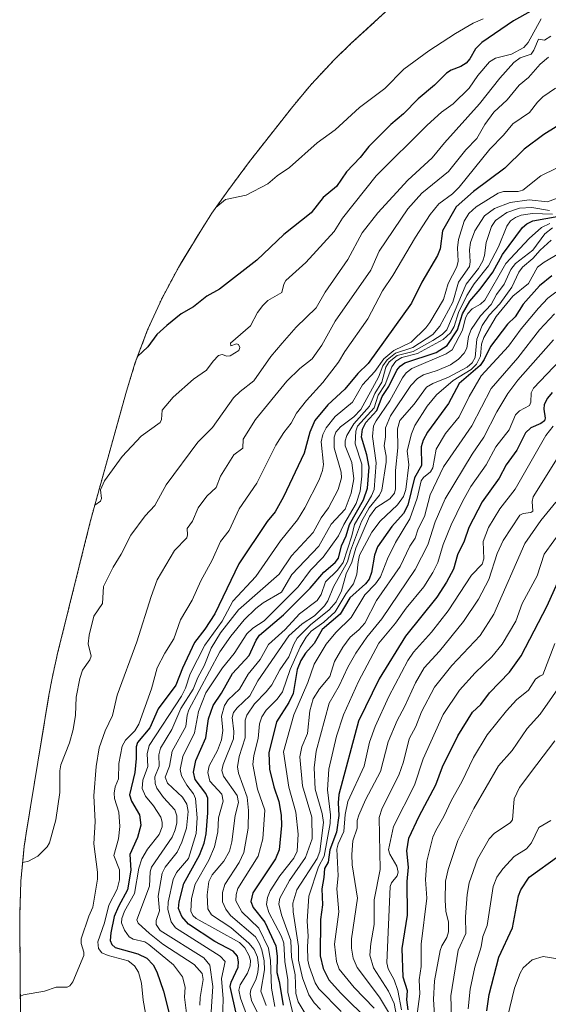
# Model space of a CAD drawing. Units: metres. Extents: x 555148 to 556300, y 4728660 to 4730975.
# Drawn here: x 555148 to 555346, y 4730218 to 4730587 of the extents above; entities that cross this region are included whole.
import ezdxf

# ---------------------------------------------------------------- set-up
doc = ezdxf.new("R2010")
doc.units = ezdxf.units.M
doc.header["$MEASUREMENT"] = 0
doc.linetypes.add('TRAZOS', pattern=[0.75, 0.5, -0.25])
for name, color, linetype, lineweight in [('Arbolado forestal', 92, 'TRAZOS', 0), ('Arbolado forestal CxS', 92, 'Continuous', 0), ('Curva de nivel maestra', 36, 'Continuous', 30), ('Curva de nivel normal', 36, 'Continuous', 0)]:
    doc.layers.add(name, color=color, linetype=linetype, lineweight=lineweight)

# ---------------------------------------------------------------- blocks, each defined once
blk = doc.blocks.new('*U164')
at = {"layer": 'Curva de nivel normal', "color": 36, "linetype": 'Continuous', "lineweight": 0}
blk.add_polyline3d([(555346.77, 4730580.56, 965), (555344.39, 4730579.16, 965), (555342.2, 4730579.49, 965), (555340.46, 4730575.36, 965), (555339.4, 4730573.87, 965), (555335.37, 4730572.49, 965), (555333, 4730570.69, 965), (555327.65, 4730564.87, 965), (555320.04, 4730555.24, 965), (555306.93, 4730540.65, 965), (555302.34, 4730535.03, 965), (555293.16, 4730526.67, 965), (555281.99, 4730514.42, 965), (555276.07, 4730506.92, 965), (555270.73, 4730496.89, 965), (555262.2, 4730484.58, 965), (555258.93, 4730478.7, 965), (555251.36, 4730471.51, 965), (555246.11, 4730465.54, 965), (555241.84, 4730460.47, 965), (555235.48, 4730451.33, 965), (555230.36, 4730447.39, 965), (555227.91, 4730444.99, 965), (555219.97, 4730433.8, 965), (555214.57, 4730428.36, 965), (555202.68, 4730412.32, 965), (555198.41, 4730404.58, 965), (555194.84, 4730400.69, 965), (555189.37, 4730393.44, 965), (555185.81, 4730386.41, 965), (555182.77, 4730381.54, 965), (555179.16, 4730374.21, 965), (555178.75, 4730367.88, 965), (555175.61, 4730363.1, 965), (555173.79, 4730356.02, 965), (555173.49, 4730352.7, 965), (555174.51, 4730348.05, 965), (555174.04, 4730346.77, 965), (555171.36, 4730342.84, 965), (555170.27, 4730339.78, 965), (555168.99, 4730332.76, 965), (555168.75, 4730325.99, 965), (555167.87, 4730320.66, 965), (555166.41, 4730315.56, 965), (555163.19, 4730307.32, 965), (555162.84, 4730305.06, 965), (555162.82, 4730296.99, 965), (555161.36, 4730286.76, 965), (555158.91, 4730278.06, 965), (555158.12, 4730276.59, 965), (555154.55, 4730273.1, 965), (555151.14, 4730271.23, 965), (555148.9, 4730270.73, 965)], dxfattribs=at)
blk = doc.blocks.new('*U166')
at = {"layer": 'Curva de nivel normal', "color": 36, "linetype": 'Continuous', "lineweight": 0}
blk.add_polyline3d([(555345.96, 4730572.76, 960), (555342.83, 4730570.06, 960), (555338.44, 4730565.12, 960), (555334.95, 4730562.26, 960), (555330.49, 4730556.77, 960), (555325.5, 4730552.06, 960), (555322.03, 4730547.48, 960), (555319.03, 4730542.26, 960), (555314.96, 4730538.01, 960), (555308.45, 4730529.87, 960), (555298.42, 4730521.7, 960), (555293.23, 4730515.88, 960), (555282.44, 4730499.95, 960), (555279.42, 4730492.86, 960), (555265.98, 4730473.74, 960), (555260.97, 4730464.74, 960), (555257.35, 4730459.63, 960), (555252.8, 4730456.03, 960), (555247.85, 4730451.25, 960), (555236.11, 4730436.8, 960), (555231.52, 4730429.52, 960), (555231.42, 4730426.05, 960), (555228.06, 4730423.6, 960), (555222.99, 4730415.62, 960), (555221.41, 4730411.33, 960), (555217.92, 4730408.13, 960), (555214.71, 4730403.75, 960), (555212.51, 4730398.73, 960), (555210.57, 4730396.01, 960), (555210.69, 4730393.6, 960), (555210.37, 4730392.45, 960), (555205.8, 4730387.75, 960), (555199.29, 4730376.69, 960), (555197, 4730370.47, 960), (555191.7, 4730353.42, 960), (555184.28, 4730333.45, 960), (555182.56, 4730325.8, 960), (555179.75, 4730320.04, 960), (555177.6, 4730313.69, 960), (555176.42, 4730306.73, 960), (555175.59, 4730295.7, 960), (555176.09, 4730286.11, 960), (555175.58, 4730277.69, 960), (555176.93, 4730267.04, 960), (555176.93, 4730264.44, 960), (555175.16, 4730253.94, 960), (555173.66, 4730250.59, 960), (555170.86, 4730242.12, 960), (555170.81, 4730240.4, 960), (555171.88, 4730237.08, 960), (555171.85, 4730235.81, 960), (555167.69, 4730226.03, 960), (555166.61, 4730224.44, 960), (555165.63, 4730224.01, 960), (555161.44, 4730223.93, 960), (555157.06, 4730222.48, 960), (555149.23, 4730221.15, 960), (555148.03, 4730220.54, 960)], dxfattribs=at)
blk = doc.blocks.new('*U169')
at = {"layer": 'Curva de nivel normal', "color": 36, "linetype": 'Continuous', "lineweight": 0}
blk.add_polyline3d([(555221.31, 4730516.33, 980), (555224.89, 4730519.42, 980), (555232.67, 4730520.99, 980), (555240.77, 4730525.29, 980), (555244.31, 4730528.27, 980), (555248.82, 4730531.32, 980), (555259.22, 4730540.67, 980), (555265.97, 4730545.45, 980), (555275.13, 4730553.85, 980), (555284.56, 4730560.97, 980), (555291.75, 4730568.26, 980), (555301.13, 4730575.16, 980), (555311.14, 4730581.62, 980), (555317.7, 4730585.45, 980), (555321.44, 4730587.14, 980)], dxfattribs=at)
blk = doc.blocks.new('*U172')
at = {"layer": 'Curva de nivel normal', "color": 36, "linetype": 'Continuous', "lineweight": 0}
blk.add_polyline3d([(555343.19, 4730587.12, 970), (555338.33, 4730578.25, 970), (555336.74, 4730576.39, 970), (555332.02, 4730573.91, 970), (555326.11, 4730572.32, 970), (555323.85, 4730570.94, 970), (555319.44, 4730565.85, 970), (555316.26, 4730561.09, 970), (555310.21, 4730555.21, 970), (555305.88, 4730552.07, 970), (555300.42, 4730547.23, 970), (555281.37, 4730528.27, 970), (555268.8, 4730512.35, 970), (555265.58, 4730507.41, 970), (555255.02, 4730495.74, 970), (555247.56, 4730488.95, 970), (555246.77, 4730487.57, 970), (555245.96, 4730484.54, 970), (555240.81, 4730481.5, 970), (555238.84, 4730479.67, 970), (555236.85, 4730476.93, 970), (555234.32, 4730472.02, 970), (555226.74, 4730465.43, 970), (555226.92, 4730464.54, 970), (555229.01, 4730465.27, 970), (555229.81, 4730465.01, 970), (555230.28, 4730463.88, 970), (555229.84, 4730462.75, 970), (555226.63, 4730460.68, 970), (555225.46, 4730460.63, 970), (555223.62, 4730461.23, 970), (555222.32, 4730460.82, 970), (555220.26, 4730458.78, 970), (555217.8, 4730455.33, 970), (555212.89, 4730452.04, 970), (555205.25, 4730445.27, 970), (555201.18, 4730440.33, 970), (555200.88, 4730436.81, 970), (555200.37, 4730435.69, 970), (555193.27, 4730430.6, 970), (555186.19, 4730423.04, 970), (555179.62, 4730413.81, 970), (555178.11, 4730410.51, 970), (555178.41, 4730407.25, 970), (555178.04, 4730406.2, 970), (555175.91, 4730404.73, 970)], dxfattribs=at)
blk = doc.blocks.new('*U173')
at = {"layer": 'Curva de nivel normal', "color": 36, "linetype": 'Continuous', "lineweight": 0}
blk.add_polyline3d([(555348.53, 4730561.07, 955), (555343.78, 4730557.81, 955), (555341.79, 4730555.92, 955), (555338.76, 4730552.02, 955), (555332.58, 4730547.8, 955), (555329.12, 4730543.45, 955), (555323.91, 4730538.24, 955), (555312.48, 4730523.99, 955), (555309.92, 4730521.51, 955), (555304.84, 4730517.68, 955), (555301.57, 4730513.73, 955), (555296.06, 4730505.29, 955), (555287.6, 4730490.8, 955), (555283.7, 4730485.08, 955), (555278.19, 4730474.67, 955), (555269.58, 4730462.38, 955), (555267.24, 4730458.33, 955), (555261.34, 4730450.68, 955), (555255.23, 4730444.04, 955), (555251.52, 4730439.22, 955), (555249.53, 4730435.48, 955), (555246.73, 4730432, 955), (555243.74, 4730427.18, 955), (555236.59, 4730413.01, 955), (555230.07, 4730403.32, 955), (555226.23, 4730395.23, 955), (555223.06, 4730391.08, 955), (555219.95, 4730384.15, 955), (555215.61, 4730376.4, 955), (555212.36, 4730369.15, 955), (555208.05, 4730361.77, 955), (555205.5, 4730354.61, 955), (555202.16, 4730349.25, 955), (555199.35, 4730343.68, 955), (555197.17, 4730335.8, 955), (555192.45, 4730322.63, 955), (555190.87, 4730320.08, 955), (555187.46, 4730316.6, 955), (555186.17, 4730314.32, 955), (555184.95, 4730307.9, 955), (555184.8, 4730302.16, 955), (555183.59, 4730299.12, 955), (555183.17, 4730296.78, 955), (555183.36, 4730294.68, 955), (555184.91, 4730289.59, 955), (555185.35, 4730284.24, 955), (555184.8, 4730279.54, 955), (555183.06, 4730273.39, 955), (555185.13, 4730268.03, 955), (555185.21, 4730264.26, 955), (555184.36, 4730260.76, 955), (555181.21, 4730254.77, 955), (555179.54, 4730248.13, 955), (555177.09, 4730240.93, 955), (555177.33, 4730238.52, 955), (555178.55, 4730236.87, 955), (555180.93, 4730235.8, 955), (555188.45, 4730233.88, 955), (555190.85, 4730231.98, 955), (555192.32, 4730229.56, 955), (555193.46, 4730225.49, 955), (555194.07, 4730219.07, 955), (555196.91, 4730203.04, 955)], dxfattribs=at)
blk = doc.blocks.new('*U174')
at = {"layer": 'Curva de nivel normal', "color": 36, "linetype": 'Continuous', "lineweight": 0}
blk.add_polyline3d([(555348.97, 4730531.17, 945), (555343.11, 4730528.25, 945), (555336.36, 4730522.92, 945), (555334.59, 4730522.32, 945), (555329.1, 4730522.33, 945), (555327.06, 4730521.79, 945), (555318.8, 4730516.59, 945), (555316.1, 4730514.11, 945), (555314.31, 4730511.22, 945), (555312.2, 4730504.37, 945), (555311.79, 4730501.28, 945), (555312.04, 4730496.23, 945), (555311.61, 4730494.12, 945), (555308.33, 4730487.85, 945), (555306.61, 4730481.92, 945), (555301.45, 4730473.21, 945), (555300.02, 4730471.28, 945), (555294.43, 4730465.9, 945), (555287.99, 4730462.74, 945), (555284.26, 4730459.55, 945), (555280.81, 4730454.81, 945), (555276.22, 4730449.8, 945), (555272.52, 4730443.33, 945), (555266.01, 4730437.95, 945), (555262.61, 4730433.78, 945), (555261.33, 4730431.25, 945), (555260.71, 4730428.48, 945), (555261.56, 4730420.03, 945), (555261.3, 4730417.75, 945), (555260, 4730414.25, 945), (555254.6, 4730403.68, 945), (555251.86, 4730399.23, 945), (555245.57, 4730391.37, 945), (555236.27, 4730377.96, 945), (555227.7, 4730368.71, 945), (555223.66, 4730361.18, 945), (555217.1, 4730352.22, 945), (555211.64, 4730341.46, 945), (555209.86, 4730336.12, 945), (555208.43, 4730333.13, 945), (555196.34, 4730314.66, 945), (555195.53, 4730311.48, 945), (555195.83, 4730306.74, 945), (555193.87, 4730301.55, 945), (555193.71, 4730298.53, 945), (555194.9, 4730295.58, 945), (555197.87, 4730291.97, 945), (555200.61, 4730287.7, 945), (555201.2, 4730285.87, 945), (555201.18, 4730284.14, 945), (555200.09, 4730281.25, 945), (555195.64, 4730275.74, 945), (555193.5, 4730272.14, 945), (555192.47, 4730268.57, 945), (555190.75, 4730259.07, 945), (555187.11, 4730252.46, 945), (555186.02, 4730249.68, 945), (555185.89, 4730248.09, 945), (555187.06, 4730245.29, 945), (555188.84, 4730242.84, 945), (555190.28, 4730242.01, 945), (555194.63, 4730240.93, 945), (555196.22, 4730239.92, 945), (555205.41, 4730232.36, 945), (555208.77, 4730227.83, 945), (555209.73, 4730224.01, 945), (555209.58, 4730220.23, 945), (555210.42, 4730213.2, 945)], dxfattribs=at)
blk = doc.blocks.new('*U175')
at = {"layer": 'Curva de nivel maestra', "color": 36, "linetype": 'Continuous', "lineweight": 30}
blk.add_polyline3d([(555348.81, 4730546.56, 950), (555344.17, 4730543.68, 950), (555336.83, 4730538.27, 950), (555329.54, 4730531.1, 950), (555317.88, 4730522.42, 950), (555311.39, 4730516.66, 950), (555306.25, 4730507.63, 950), (555305.29, 4730500.87, 950), (555304.4, 4730498.31, 950), (555298.48, 4730488.4, 950), (555294.59, 4730480.46, 950), (555278.4, 4730457.83, 950), (555274.47, 4730454.16, 950), (555269.67, 4730448.27, 950), (555263.21, 4730442.41, 950), (555258.41, 4730436.42, 950), (555256.46, 4730432.15, 950), (555254.38, 4730424.2, 950), (555246.64, 4730407.86, 950), (555243.52, 4730402.26, 950), (555240.53, 4730398.65, 950), (555229.87, 4730382.72, 950), (555220.85, 4730363.98, 950), (555217.1, 4730358.2, 950), (555213.33, 4730353.27, 950), (555208.75, 4730343.6, 950), (555206.24, 4730337.21, 950), (555199.69, 4730328.36, 950), (555196.61, 4730321.26, 950), (555191.88, 4730315.68, 950), (555191.46, 4730314.14, 950), (555191.45, 4730309.67, 950), (555190.89, 4730304.46, 950), (555188.99, 4730296.11, 950), (555189.65, 4730293.72, 950), (555192.68, 4730288.66, 950), (555193.13, 4730284.69, 950), (555191.93, 4730280.07, 950), (555189.06, 4730273.71, 950), (555189.44, 4730267.87, 950), (555188.22, 4730260.44, 950), (555184.8, 4730254.17, 950), (555183.24, 4730250.5, 950), (555181.89, 4730244.31, 950), (555181.71, 4730241.5, 950), (555182.28, 4730239.96, 950), (555183.54, 4730238.9, 950), (555192.11, 4730236.46, 950), (555195.41, 4730234.87, 950), (555197.81, 4730232.4, 950), (555199.22, 4730229.69, 950), (555201.62, 4730222.49, 950), (555204.05, 4730213.06, 950)], dxfattribs=at)
blk = doc.blocks.new('*U176')
at = {"layer": 'Curva de nivel maestra', "color": 36, "linetype": 'Continuous', "lineweight": 30}
blk.add_polyline3d([(555339.29, 4730590, 975), (555332.78, 4730586.4, 975), (555321, 4730578.18, 975), (555318.55, 4730575.81, 975), (555316.43, 4730572.08, 975), (555315.07, 4730570.46, 975), (555313.05, 4730569.18, 975), (555309.4, 4730567.84, 975), (555307.69, 4730566.68, 975), (555303.26, 4730562.28, 975), (555297.1, 4730557.13, 975), (555291.54, 4730551.47, 975), (555286.79, 4730547.51, 975), (555278.67, 4730539.26, 975), (555275.35, 4730535.13, 975), (555270.19, 4730529.73, 975), (555266.5, 4730524.28, 975), (555261.51, 4730520.09, 975), (555257, 4730514.34, 975), (555246.78, 4730506.27, 975), (555236.62, 4730496.62, 975), (555222.7, 4730485.76, 975), (555217.96, 4730483.09, 975), (555212.89, 4730479.08, 975), (555208.32, 4730476.48, 975), (555202.88, 4730472.13, 975), (555199.17, 4730468.71, 975), (555195.78, 4730464.1, 975), (555191.95, 4730460.45, 975)], dxfattribs=at)

msp = doc.modelspace()

# ---------------------------------------------------------------- linework, layer by layer
at = {"layer": 'Arbolado forestal', "color": 92, "linetype": 'TRAZOS', "lineweight": 0}
msp.add_polyline3d([(555148.12, 4730209.65, 959.71), (555147.8, 4730249.07, 963.45), (555147.79, 4730250.69, 963.59), (555148.22, 4730263.77, 964.66), (555149.5, 4730276.8, 965.72), (555150.46, 4730283.28, 965.94), (555158.75, 4730333.48, 967.85), (555159.92, 4730339.91, 967.05), (555161.98, 4730349.12, 966.72), (555174.23, 4730398.42, 969.69), (555175.14, 4730401.95, 970.12), (555175.65, 4730403.81, 970.24), (555187.81, 4730447.51, 973.95), (555191.1, 4730458.18, 974.85), (555195.71, 4730470.43, 976.3), (555201.11, 4730482.35, 977.65), (555207.28, 4730493.89, 978.45), (555209.75, 4730498.05, 978.76), (555215.35, 4730507.23, 979.61), (555219.8, 4730514.18, 979.98), (555225.72, 4730522.58, 980.53), (555233.56, 4730533.1, 981.62), (555235.26, 4730535.34, 982.12), (555236.75, 4730537.26, 982.52), (555250.15, 4730554.29, 983.2), (555256.96, 4730562.49, 983.84), (555265.91, 4730572.04, 984.66), (555271.92, 4730577.81, 986), (555288.16, 4730592.75, 985.59)], dxfattribs=at)
at = {"layer": 'Arbolado forestal CxS', "color": 92, "linetype": 'Continuous', "lineweight": 0}
msp.add_polyline3d([(555148.12, 4730209.65, 959.71), (555147.8, 4730249.07, 963.45), (555147.79, 4730250.69, 963.59), (555148.22, 4730263.77, 964.66), (555149.5, 4730276.8, 965.72), (555150.46, 4730283.28, 965.94), (555158.75, 4730333.48, 967.85), (555159.92, 4730339.91, 967.05), (555161.98, 4730349.12, 966.72), (555174.23, 4730398.42, 969.69), (555175.14, 4730401.95, 970.12), (555175.65, 4730403.81, 970.24), (555187.81, 4730447.51, 973.95), (555191.1, 4730458.18, 974.85), (555195.71, 4730470.43, 976.3), (555201.12, 4730482.35, 977.65), (555207.28, 4730493.89, 978.45), (555209.75, 4730498.04, 978.76), (555215.35, 4730507.22, 979.61), (555219.8, 4730514.18, 979.98), (555225.72, 4730522.58, 980.53), (555233.56, 4730533.1, 981.62), (555235.26, 4730535.34, 982.12), (555236.75, 4730537.26, 982.52), (555250.15, 4730554.29, 983.2), (555256.96, 4730562.49, 983.84), (555265.91, 4730572.04, 984.66), (555271.92, 4730577.81, 986), (555288.16, 4730592.75, 985.59)], dxfattribs=at)
at = {"layer": 'Curva de nivel maestra', "color": 36, "linetype": 'Continuous', "lineweight": 30}
for points in [[(555229.06, 4730213.57, 925), (555226.62, 4730224.2, 925), (555227, 4730225.85, 925), (555229.6, 4730231.44, 925), (555229.8, 4730233.51, 925), (555229.35, 4730235.54, 925), (555227.76, 4730237.41, 925), (555220.85, 4730241.13, 925), (555210.98, 4730247.54, 925), (555208.58, 4730250.43, 925), (555207.28, 4730253.52, 925), (555207.49, 4730256.01, 925), (555209.29, 4730262.79, 925), (555215.19, 4730273.53, 925), (555216.87, 4730278.01, 925), (555217.7, 4730281.49, 925), (555218.31, 4730289.39, 925), (555218.24, 4730294.84, 925), (555217.5, 4730296.58, 925), (555213.48, 4730301.81, 925), (555212.85, 4730304.6, 925), (555213.83, 4730309.03, 925), (555217.48, 4730317.45, 925), (555218.56, 4730324.66, 925), (555220.28, 4730329.62, 925), (555223.37, 4730334.17, 925), (555227.52, 4730341.54, 925), (555233.72, 4730348.31, 925), (555236.36, 4730354.1, 925), (555237.63, 4730355.94, 925), (555246.63, 4730363.59, 925), (555256.67, 4730373.6, 925), (555261.71, 4730379.64, 925), (555265.94, 4730383.29, 925), (555267.21, 4730384.88, 925), (555268.41, 4730389.45, 925), (555270.15, 4730393.2, 925), (555271.39, 4730397.52, 925), (555276.6, 4730406.69, 925), (555278.05, 4730411.06, 925), (555278.69, 4730418.97, 925), (555277.87, 4730423.57, 925), (555275.91, 4730430.17, 925), (555276.18, 4730433.17, 925), (555277.51, 4730435.76, 925), (555281.62, 4730440.24, 925), (555283.55, 4730445.54, 925), (555286.09, 4730449.27, 925), (555289.06, 4730455.42, 925), (555290.3, 4730456.87, 925), (555292.1, 4730458.1, 925), (555303.8, 4730461.93, 925), (555307.95, 4730464.63, 925), (555311.84, 4730470.52, 925), (555313.73, 4730476.49, 925), (555316.4, 4730481.18, 925), (555320.36, 4730485.69, 925), (555325.11, 4730492.17, 925), (555328.71, 4730498.7, 925), (555336.17, 4730508.83, 925), (555337.84, 4730510.21, 925), (555340.08, 4730511.37, 925), (555354.72, 4730514, 925)], [(555347.14, 4730490.78, 900), (555342.58, 4730487.01, 900), (555336.41, 4730480.14, 900), (555333.38, 4730475.37, 900), (555330.55, 4730472.63, 900), (555324.23, 4730464.21, 900), (555321.83, 4730459.34, 900), (555320.27, 4730457.05, 900), (555312.41, 4730450.31, 900), (555308.51, 4730442.89, 900), (555300.58, 4730432.14, 900), (555298.94, 4730429.08, 900), (555298.16, 4730426.6, 900), (555298.32, 4730419.65, 900), (555295.76, 4730415.03, 900), (555293.26, 4730404.76, 900), (555291.54, 4730401.56, 900), (555287.19, 4730396.68, 900), (555281.87, 4730389.15, 900), (555280.77, 4730386.04, 900), (555279.66, 4730379.44, 900), (555278.77, 4730377.04, 900), (555277.35, 4730375.18, 900), (555271.55, 4730369.92, 900), (555267.82, 4730363.87, 900), (555261.09, 4730358.14, 900), (555258.11, 4730352.9, 900), (555254.87, 4730349.28, 900), (555253.12, 4730346.49, 900), (555251.76, 4730343.1, 900), (555250.26, 4730334.15, 900), (555248.58, 4730330.73, 900), (555244.02, 4730323.43, 900), (555241.14, 4730311.91, 900), (555241.45, 4730305.73, 900), (555243, 4730299.09, 900), (555244.92, 4730293.54, 900), (555245.79, 4730288.47, 900), (555245.85, 4730284.56, 900), (555245.04, 4730275.5, 900), (555243.64, 4730272.04, 900), (555235.16, 4730259.3, 900), (555234.36, 4730256.12, 900), (555235.25, 4730253.87, 900), (555239.58, 4730248.34, 900), (555243.8, 4730239.48, 900), (555244.23, 4730235.65, 900), (555244.15, 4730229.49, 900), (555245.06, 4730226.12, 900), (555246.51, 4730217.23, 900)], [(555347.28, 4730446.93, 875), (555345.53, 4730444.88, 875), (555344.34, 4730442.47, 875), (555344.19, 4730440.76, 875), (555344.69, 4730437.41, 875), (555344.37, 4730436.39, 875), (555343.06, 4730435.36, 875), (555339.36, 4730433.79, 875), (555337.32, 4730431.84, 875), (555334.09, 4730425.37, 875), (555330.09, 4730419.8, 875), (555327.44, 4730414.81, 875), (555321.12, 4730406.01, 875), (555316.07, 4730396.3, 875), (555314.32, 4730391.19, 875), (555311.84, 4730386.1, 875), (555310.31, 4730380.71, 875), (555307.77, 4730375.9, 875), (555304.06, 4730370.21, 875), (555292.4, 4730355.54, 875), (555282.43, 4730339.64, 875), (555274.76, 4730323.76, 875), (555267.4, 4730296.24, 875), (555267.08, 4730293.05, 875), (555267.38, 4730288.31, 875), (555266.49, 4730282.08, 875), (555264.03, 4730275.49, 875), (555263.36, 4730270.79, 875), (555261.94, 4730268.53, 875), (555261.8, 4730265.15, 875), (555260.98, 4730260.81, 875), (555261.25, 4730254.82, 875), (555260.48, 4730249.34, 875), (555260.37, 4730235.67, 875), (555261.45, 4730231.01, 875), (555263.61, 4730226.75, 875), (555268.04, 4730221.81, 875), (555278.97, 4730210.95, 875)], [(555293.32, 4730215.5, 850), (555292.84, 4730219.28, 850), (555293.14, 4730222.6, 850), (555291.51, 4730227.71, 850), (555291.16, 4730238.52, 850), (555293.09, 4730250.93, 850), (555292.91, 4730263.58, 850), (555293.48, 4730268.94, 850), (555292.79, 4730275.14, 850), (555293.65, 4730279.88, 850), (555297.51, 4730288.11, 850), (555303.73, 4730299.82, 850), (555306.25, 4730306.56, 850), (555311.92, 4730318.24, 850), (555317.5, 4730327.07, 850), (555320.6, 4730329.95, 850), (555323.83, 4730334.38, 850), (555331.32, 4730342.11, 850), (555335.74, 4730348.24, 850), (555345.49, 4730366.98, 850), (555351.6, 4730380.66, 850)], [(555322.78, 4730215.13, 825), (555323.64, 4730221.18, 825), (555327.27, 4730235.23, 825), (555332.39, 4730246.21, 825), (555334.73, 4730258.18, 825), (555335.6, 4730260.49, 825), (555338.71, 4730265.16, 825), (555349.75, 4730273.27, 825), (555351.94, 4730274.26, 825), (555354.21, 4730273.01, 825), (555353.93, 4730271.08, 825), (555352.37, 4730269.33, 825), (555354.2, 4730267.49, 825), (555355.8, 4730265.35, 825), (555357.55, 4730258.38, 825), (555360.3, 4730253.59, 825), (555368.66, 4730245.04, 825), (555376.98, 4730239.25, 825), (555381.83, 4730237.06, 825), (555385.37, 4730233.8, 825), (555389.05, 4730228.39, 825), (555390.35, 4730224.87, 825), (555392.72, 4730219.81, 825), (555398.84, 4730209.9, 825)]]:
    msp.add_polyline3d(points, dxfattribs=at)
at = {"layer": 'Curva de nivel normal', "color": 36, "linetype": 'Continuous', "lineweight": 0}
for points in [[(555349.14, 4730519.86, 940), (555345.53, 4730518.45, 940), (555338.65, 4730519.28, 940), (555331.56, 4730518.28, 940), (555325.68, 4730516, 940), (555322, 4730513.27, 940), (555318.38, 4730507.62, 940), (555316.71, 4730503.21, 940), (555316.28, 4730500.44, 940), (555316.63, 4730495.93, 940), (555316.36, 4730494.24, 940), (555312.25, 4730488.3, 940), (555310.04, 4730480.92, 940), (555305.27, 4730471.81, 940), (555302.54, 4730468.74, 940), (555295.09, 4730463.82, 940), (555288.66, 4730461.75, 940), (555285.46, 4730459.24, 940), (555283.81, 4730457.04, 940), (555282.23, 4730452.69, 940), (555275.59, 4730440.67, 940), (555273, 4730437.8, 940), (555268.01, 4730434.1, 940), (555266.22, 4730432.05, 940), (555265.56, 4730430.28, 940), (555265.65, 4730426.28, 940), (555268.27, 4730417.14, 940), (555268.4, 4730414.93, 940), (555267.06, 4730410.63, 940), (555263.44, 4730403.74, 940), (555260.78, 4730400, 940), (555257.7, 4730394.48, 940), (555249.67, 4730385.72, 940), (555244.96, 4730378.83, 940), (555229.76, 4730365.52, 940), (555223.03, 4730356.9, 940), (555219.55, 4730351.09, 940), (555216.96, 4730344.42, 940), (555214.58, 4730340.06, 940), (555212.8, 4730335.75, 940), (555208.19, 4730328.5, 940), (555204.78, 4730320.58, 940), (555200.58, 4730313.64, 940), (555199.87, 4730311.15, 940), (555200.02, 4730306.86, 940), (555198.47, 4730302.86, 940), (555198.51, 4730300.35, 940), (555199.22, 4730298.59, 940), (555201.68, 4730295.13, 940), (555205.93, 4730290.5, 940), (555206.66, 4730288.27, 940), (555206.71, 4730285.64, 940), (555206.1, 4730282.96, 940), (555204.9, 4730280.28, 940), (555197.21, 4730268.93, 940), (555196.73, 4730267.22, 940), (555196.45, 4730261.89, 940), (555191.65, 4730249.19, 940), (555192.23, 4730247.99, 940), (555196.42, 4730244.11, 940), (555201.48, 4730240.06, 940), (555213.14, 4730232.44, 940), (555216.13, 4730229.07, 940), (555216.5, 4730226.88, 940), (555215.39, 4730220.08, 940), (555215.31, 4730217.17, 940)], [(555219.21, 4730209.14, 935), (555220.11, 4730224.23, 935), (555218.99, 4730232.16, 935), (555216.73, 4730234.93, 935), (555200.37, 4730245.21, 935), (555198.88, 4730247.53, 935), (555198.96, 4730248.99, 935), (555200.12, 4730252.6, 935), (555199.72, 4730258.15, 935), (555201.15, 4730266.74, 935), (555202.27, 4730268.99, 935), (555206.76, 4730274.6, 935), (555208.5, 4730278.35, 935), (555210.25, 4730283.57, 935), (555210.93, 4730289.83, 935), (555210.43, 4730292.63, 935), (555208.77, 4730295.22, 935), (555203.18, 4730300.48, 935), (555202.3, 4730302.77, 935), (555203.9, 4730306.81, 935), (555204.92, 4730312.5, 935), (555210.05, 4730321.76, 935), (555210.51, 4730325.92, 935), (555211.12, 4730327.93, 935), (555222.8, 4730349.77, 935), (555226.84, 4730355.64, 935), (555231.9, 4730361.72, 935), (555236.26, 4730366.04, 935), (555239.04, 4730368.09, 935), (555245.83, 4730372.06, 935), (555249.7, 4730378.68, 935), (555259.9, 4730389.36, 935), (555264.5, 4730397.59, 935), (555269.68, 4730403.17, 935), (555272, 4730409.25, 935), (555272.95, 4730414.59, 935), (555272.19, 4730420.71, 935), (555269.78, 4730426.99, 935), (555269.76, 4730428.88, 935), (555270.41, 4730430.88, 935), (555273.04, 4730435.17, 935), (555278.8, 4730441.84, 935), (555280.81, 4730446.6, 935), (555283.5, 4730450.8, 935), (555285, 4730456.45, 935), (555286.28, 4730458.47, 935), (555289.2, 4730460.85, 935), (555295.22, 4730462.36, 935), (555302.61, 4730466.48, 935), (555306.14, 4730468.77, 935), (555307.78, 4730470.49, 935), (555315.11, 4730487.58, 935), (555319.69, 4730493.43, 935), (555321.36, 4730496.3, 935), (555322, 4730498.34, 935), (555322.55, 4730503.19, 935), (555324.62, 4730509.26, 935), (555326.09, 4730511.52, 935), (555330.35, 4730514.49, 935), (555335.01, 4730516.13, 935), (555339.64, 4730516.4, 935), (555346.29, 4730515.26, 935)], [(555347.37, 4730513.92, 930), (555339.88, 4730514.07, 930), (555335.74, 4730513.47, 930), (555333.59, 4730512.66, 930), (555331.74, 4730511.31, 930), (555330.36, 4730509.4, 930), (555327.22, 4730501.66, 930), (555323.47, 4730494.46, 930), (555318.06, 4730487.7, 930), (555315.35, 4730483.37, 930), (555312.23, 4730476.96, 930), (555310.55, 4730471.71, 930), (555309.16, 4730469.31, 930), (555306.49, 4730466.84, 930), (555296.85, 4730461.65, 930), (555290.93, 4730460.07, 930), (555288.71, 4730458.7, 930), (555287.25, 4730456.59, 930), (555284.72, 4730449.95, 930), (555282.05, 4730445.94, 930), (555280.59, 4730441.26, 930), (555274.32, 4730434.34, 930), (555273.74, 4730432.42, 930), (555273.52, 4730427.73, 930), (555276.04, 4730420.11, 930), (555276.02, 4730415.61, 930), (555275.39, 4730409.94, 930), (555273.91, 4730405.4, 930), (555269.24, 4730397.47, 930), (555267.25, 4730393.29, 930), (555261.53, 4730385.23, 930), (555256.7, 4730380.3, 930), (555252.13, 4730374.16, 930), (555239.33, 4730361.29, 930), (555235.14, 4730358.59, 930), (555232.89, 4730356.49, 930), (555228.2, 4730349.05, 930), (555223.75, 4730343.69, 930), (555217.56, 4730334.34, 930), (555214.79, 4730327.29, 930), (555213.26, 4730319.41, 930), (555208.97, 4730310.52, 930), (555207.87, 4730305.57, 930), (555208.41, 4730303.21, 930), (555210.38, 4730299.76, 930), (555212.94, 4730296.44, 930), (555213.66, 4730294.75, 930), (555214.28, 4730287.44, 930), (555213.94, 4730281.57, 930), (555210.99, 4730272.18, 930), (555206.59, 4730266.96, 930), (555205.25, 4730264.38, 930), (555203.38, 4730255.79, 930), (555203.28, 4730253.14, 930), (555204.5, 4730248.47, 930), (555206.13, 4730246.22, 930), (555222.93, 4730235.65, 930), (555224.75, 4730233.55, 930), (555223.44, 4730227.24, 930), (555223.97, 4730219.62, 930), (555223.6, 4730207.56, 930)], [(555233.47, 4730211.67, 920), (555230.5, 4730219.85, 920), (555229.9, 4730222.9, 920), (555230.36, 4730224.85, 920), (555233.1, 4730229.21, 920), (555234.17, 4730231.96, 920), (555234.24, 4730234.01, 920), (555233.72, 4730235.78, 920), (555232.09, 4730238.71, 920), (555230.16, 4730240.66, 920), (555213.96, 4730249.69, 920), (555212.67, 4730250.9, 920), (555211.92, 4730252.5, 920), (555212.17, 4730257.16, 920), (555213.49, 4730262.6, 920), (555218.63, 4730271.54, 920), (555220.78, 4730276.58, 920), (555222.07, 4730282.25, 920), (555222.24, 4730287.46, 920), (555224.03, 4730293.74, 920), (555223.47, 4730296.38, 920), (555219.05, 4730301.19, 920), (555218.34, 4730304.45, 920), (555218.78, 4730307.01, 920), (555221.94, 4730312.69, 920), (555223.42, 4730316.78, 920), (555223.87, 4730320.2, 920), (555223.4, 4730325.65, 920), (555224.54, 4730329.63, 920), (555225.95, 4730331.72, 920), (555230.2, 4730335.76, 920), (555233.41, 4730341.34, 920), (555237.9, 4730346.84, 920), (555241.05, 4730352.53, 920), (555247.23, 4730358.09, 920), (555252.58, 4730363.94, 920), (555259.29, 4730368.92, 920), (555260.75, 4730371.22, 920), (555262.41, 4730375.98, 920), (555266.86, 4730380.3, 920), (555268.99, 4730383.2, 920), (555272.25, 4730393.29, 920), (555273.21, 4730397.46, 920), (555279.63, 4730408.26, 920), (555280.55, 4730410.63, 920), (555281.32, 4730420.61, 920), (555280.04, 4730430.5, 920), (555280.36, 4730434.43, 920), (555281.33, 4730436.4, 920), (555286.44, 4730443.82, 920), (555291.24, 4730452.53, 920), (555292.65, 4730454.32, 920), (555294.72, 4730456, 920), (555307.64, 4730461.43, 920), (555309.79, 4730462.96, 920), (555313.65, 4730470.36, 920), (555314.86, 4730474.97, 920), (555315.73, 4730476.62, 920), (555317.34, 4730478.36, 920), (555320.47, 4730480.15, 920), (555322.09, 4730481.62, 920), (555329.9, 4730495.33, 920), (555338.74, 4730504.72, 920), (555343.28, 4730508.84, 920), (555346.43, 4730510.42, 920)], [(555237.29, 4730213.58, 915), (555234.63, 4730218.99, 915), (555234.13, 4730221.44, 915), (555234.45, 4730223.08, 915), (555236.29, 4730226.76, 915), (555237.06, 4730229.41, 915), (555237.32, 4730232.12, 915), (555236.93, 4730235.26, 915), (555235.62, 4730238.09, 915), (555233.68, 4730240.53, 915), (555226.89, 4730246.33, 915), (555219.65, 4730251.12, 915), (555218.27, 4730253.4, 915), (555218.03, 4730258.61, 915), (555218.68, 4730263.65, 915), (555219.95, 4730266.11, 915), (555224.25, 4730271.18, 915), (555226.34, 4730274.91, 915), (555227.26, 4730278.48, 915), (555228.54, 4730288.34, 915), (555229.83, 4730293.21, 915), (555229.33, 4730295.79, 915), (555224.21, 4730303.05, 915), (555223.54, 4730305.18, 915), (555224, 4730307.52, 915), (555227.87, 4730317.06, 915), (555228.02, 4730319.85, 915), (555227.46, 4730325.1, 915), (555227.91, 4730326.97, 915), (555229.23, 4730328.78, 915), (555234.02, 4730333.27, 915), (555237.03, 4730338.84, 915), (555248.62, 4730355.78, 915), (555253.6, 4730360.26, 915), (555258.19, 4730363.21, 915), (555262.01, 4730367.03, 915), (555263.28, 4730368.89, 915), (555265.42, 4730374.08, 915), (555270.65, 4730383.52, 915), (555271.8, 4730387.65, 915), (555275.85, 4730398.61, 915), (555278.71, 4730403.74, 915), (555282.61, 4730408.47, 915), (555283.52, 4730410.36, 915), (555285.09, 4730420.83, 915), (555285.07, 4730423.15, 915), (555284.3, 4730427.03, 915), (555284.89, 4730430.34, 915), (555284.85, 4730433.71, 915), (555286.67, 4730438.23, 915), (555294.31, 4730449.64, 915), (555296.82, 4730452.29, 915), (555299.11, 4730453.63, 915), (555304.27, 4730455.25, 915), (555309.23, 4730457.38, 915), (555312.15, 4730459.43, 915), (555314.35, 4730461.7, 915), (555315.38, 4730463.59, 915), (555315.9, 4730467.99, 915), (555316.93, 4730470.62, 915), (555320.45, 4730475.74, 915), (555324.48, 4730479.98, 915), (555326.48, 4730483.68, 915), (555329.31, 4730487.6, 915), (555331.83, 4730493.05, 915), (555333.6, 4730495.37, 915), (555340.09, 4730500.41, 915), (555344.61, 4730506.43, 915), (555347.41, 4730508.74, 915)], [(555240.18, 4730217.04, 910), (555238.12, 4730222.46, 910), (555239.54, 4730230.45, 910), (555239.37, 4730233.81, 910), (555238.54, 4730237.93, 910), (555237.66, 4730240.26, 910), (555236.1, 4730242.8, 910), (555226.76, 4730250.84, 910), (555224.99, 4730253.22, 910), (555223.82, 4730255.94, 910), (555223.83, 4730259.46, 910), (555224.6, 4730262.43, 910), (555229.98, 4730270.67, 910), (555231.77, 4730274.44, 910), (555233.35, 4730283.6, 910), (555233.48, 4730290.23, 910), (555233, 4730295.18, 910), (555229.77, 4730304.19, 910), (555229.35, 4730306.59, 910), (555229.96, 4730310.53, 910), (555232.26, 4730317.53, 910), (555232.31, 4730324.08, 910), (555232.91, 4730325.97, 910), (555235.75, 4730330.2, 910), (555240.12, 4730334.69, 910), (555242.22, 4730337.41, 910), (555245.27, 4730343.02, 910), (555248.66, 4730347.8, 910), (555250.45, 4730352.62, 910), (555251.77, 4730354.79, 910), (555256.72, 4730359.86, 910), (555263.74, 4730365.46, 910), (555266.32, 4730368.52, 910), (555268.38, 4730372.59, 910), (555270.16, 4730378.96, 910), (555272.25, 4730383.32, 910), (555273.76, 4730388.55, 910), (555278.85, 4730400.44, 910), (555281.23, 4730403.78, 910), (555286.49, 4730407.14, 910), (555288.18, 4730409.21, 910), (555288.62, 4730410.87, 910), (555288.55, 4730417.7, 910), (555289.49, 4730426.25, 910), (555289.33, 4730433.32, 910), (555290.27, 4730436.42, 910), (555295.55, 4730442.6, 910), (555300.23, 4730448.96, 910), (555302.53, 4730450.31, 910), (555308.44, 4730452.68, 910), (555315.5, 4730456.53, 910), (555317.36, 4730458.13, 910), (555318.47, 4730460.16, 910), (555319.07, 4730466.98, 910), (555321.09, 4730472.07, 910), (555323.76, 4730476.01, 910), (555327.71, 4730480.29, 910), (555332.19, 4730486.47, 910), (555334.85, 4730492.15, 910), (555336.14, 4730494.04, 910), (555340.02, 4730497.26, 910), (555342.85, 4730500.42, 910), (555346.98, 4730504.16, 910)], [(555358.23, 4730504.03, 905), (555344.33, 4730495.92, 905), (555341.76, 4730493.95, 905), (555338.38, 4730487.91, 905), (555332.56, 4730483.1, 905), (555326.35, 4730475.53, 905), (555321.65, 4730467.65, 905), (555320.87, 4730465.08, 905), (555320.47, 4730460.63, 905), (555318.92, 4730457.67, 905), (555316.9, 4730455.55, 905), (555310.26, 4730451.52, 905), (555304, 4730446.17, 905), (555300.45, 4730441.87, 905), (555295.81, 4730434.57, 905), (555294.57, 4730431.49, 905), (555293.01, 4730425.06, 905), (555293.62, 4730419.83, 905), (555292.42, 4730410.64, 905), (555291.54, 4730408.03, 905), (555289.35, 4730404.87, 905), (555282.87, 4730398.71, 905), (555279.76, 4730394.55, 905), (555275.16, 4730386.03, 905), (555274.56, 4730383.54, 905), (555274.16, 4730378.8, 905), (555272.81, 4730375.25, 905), (555270.08, 4730371.55, 905), (555265.99, 4730364.72, 905), (555261.7, 4730360.84, 905), (555257.04, 4730357.43, 905), (555255.17, 4730355.28, 905), (555252.93, 4730351.52, 905), (555249.07, 4730343.12, 905), (555246.26, 4730334.77, 905), (555244.28, 4730331.95, 905), (555240.14, 4730327.79, 905), (555238.51, 4730325.37, 905), (555237.6, 4730322.71, 905), (555237.11, 4730317.2, 905), (555235.51, 4730310.9, 905), (555235.14, 4730307.49, 905), (555236.83, 4730298.17, 905), (555239.7, 4730290.39, 905), (555238.91, 4730279.59, 905), (555237.11, 4730273.12, 905), (555229.55, 4730260.96, 905), (555228.9, 4730258.69, 905), (555228.81, 4730256.33, 905), (555231.08, 4730252.24, 905), (555237.37, 4730246.14, 905), (555241.03, 4730238.58, 905), (555241.76, 4730233.98, 905), (555242.08, 4730223.58, 905), (555243.34, 4730216.66, 905)], [(555250.87, 4730210.99, 895), (555248.22, 4730222.08, 895), (555248.23, 4730226.71, 895), (555247.17, 4730233.55, 895), (555246.77, 4730240.47, 895), (555245.85, 4730242.97, 895), (555241.12, 4730251.98, 895), (555240.27, 4730254.94, 895), (555240.59, 4730257.62, 895), (555241.63, 4730260.11, 895), (555245.31, 4730265.73, 895), (555250.53, 4730272.35, 895), (555251.72, 4730275.01, 895), (555252.1, 4730281.35, 895), (555251.23, 4730289.66, 895), (555248.66, 4730298.98, 895), (555246.68, 4730312.22, 895), (555250.51, 4730326.15, 895), (555255.74, 4730338.25, 895), (555258.18, 4730345.07, 895), (555262.64, 4730352.65, 895), (555266.28, 4730357, 895), (555272.05, 4730362.59, 895), (555277.15, 4730371.09, 895), (555281.06, 4730375.21, 895), (555283, 4730377.85, 895), (555285.56, 4730384.61, 895), (555288.58, 4730390.7, 895), (555293.92, 4730399.57, 895), (555296.75, 4730407.36, 895), (555298.16, 4730413.84, 895), (555299.09, 4730415.1, 895), (555301.69, 4730417.26, 895), (555302.6, 4730418.68, 895), (555303.9, 4730425.75, 895), (555307.33, 4730431.59, 895), (555312.51, 4730437.8, 895), (555316.25, 4730445.53, 895), (555320.65, 4730453.23, 895), (555330.97, 4730464.3, 895), (555335.67, 4730470.92, 895), (555342.14, 4730478.63, 895), (555345.74, 4730482.3, 895), (555348.74, 4730484.66, 895)], [(555348.21, 4730476.45, 890), (555342.54, 4730470.48, 890), (555334.46, 4730459.97, 890), (555324.48, 4730448.44, 890), (555317.23, 4730434.42, 890), (555306.59, 4730419.08, 890), (555301.54, 4730408.59, 890), (555299.47, 4730400.51, 890), (555297.11, 4730395.83, 890), (555295.99, 4730392.37, 890), (555294.03, 4730389.38, 890), (555290.34, 4730381.79, 890), (555281.5, 4730369.02, 890), (555277.06, 4730360.43, 890), (555274.91, 4730357.98, 890), (555271.59, 4730355.23, 890), (555268.85, 4730351.42, 890), (555265.75, 4730346.06, 890), (555263.96, 4730340.45, 890), (555260.11, 4730335.86, 890), (555257.79, 4730332.07, 890), (555256.44, 4730327.6, 890), (555255.58, 4730319.05, 890), (555253.48, 4730314.15, 890), (555252.77, 4730310.41, 890), (555253.79, 4730299.5, 890), (555257.21, 4730287.69, 890), (555257.4, 4730279.65, 890), (555254.93, 4730272.63, 890), (555248.94, 4730263.99, 890), (555245.27, 4730257.38, 890), (555244.9, 4730255.23, 890), (555245.94, 4730251.06, 890), (555249.37, 4730241.5, 890), (555249.67, 4730235.26, 890), (555251, 4730228.56, 890), (555251.21, 4730221.57, 890), (555252.19, 4730218.42, 890), (555256.58, 4730211.01, 890)], [(555260.5, 4730215.57, 885), (555258.11, 4730218.15, 885), (555256.1, 4730221.11, 885), (555253.81, 4730227.51, 885), (555252.2, 4730234.09, 885), (555252.25, 4730239.19, 885), (555250.22, 4730252.2, 885), (555250.16, 4730255.49, 885), (555251.61, 4730260.53, 885), (555259.19, 4730272.16, 885), (555260.26, 4730274.84, 885), (555261.58, 4730285.71, 885), (555261.06, 4730289.09, 885), (555258.5, 4730298.25, 885), (555258.15, 4730306.24, 885), (555258.9, 4730312.51, 885), (555263.76, 4730330.48, 885), (555267.49, 4730336.93, 885), (555270.69, 4730343.93, 885), (555273.76, 4730349.27, 885), (555277.81, 4730355.22, 885), (555283.42, 4730362.12, 885), (555295.93, 4730380.58, 885), (555300.75, 4730389.81, 885), (555303.42, 4730398.48, 885), (555307.24, 4730407.08, 885), (555317.35, 4730423.86, 885), (555321.7, 4730430.18, 885), (555326.56, 4730439.69, 885), (555330.73, 4730446.58, 885), (555334.42, 4730451.62, 885), (555347.79, 4730466.76, 885)], [(555352.77, 4730461.76, 880), (555340.27, 4730448.59, 880), (555339.49, 4730446.88, 880), (555339.36, 4730443.34, 880), (555338.83, 4730442.16, 880), (555335.02, 4730440.17, 880), (555333.55, 4730438.67, 880), (555331.24, 4730432.92, 880), (555326.16, 4730426.66, 880), (555322.58, 4730419.9, 880), (555316.8, 4730411.73, 880), (555313.67, 4730406.12, 880), (555309.45, 4730397.41, 880), (555306.5, 4730390.01, 880), (555304.43, 4730383.21, 880), (555302.56, 4730379.42, 880), (555299.2, 4730374.08, 880), (555292.63, 4730366.12, 880), (555288.66, 4730360.5, 880), (555282.31, 4730353.03, 880), (555274.75, 4730338.54, 880), (555269.15, 4730326.11, 880), (555266.55, 4730318.04, 880), (555263.57, 4730305.69, 880), (555263.14, 4730297.96, 880), (555264.22, 4730288.66, 880), (555264.12, 4730285.34, 880), (555261.92, 4730273.11, 880), (555259.75, 4730269.05, 880), (555256.08, 4730258.09, 880), (555255.52, 4730248.71, 880), (555255.93, 4730243.09, 880), (555255.61, 4730239.25, 880), (555255.8, 4730234.12, 880), (555256.2, 4730231.88, 880), (555258.52, 4730225.54, 880), (555259.84, 4730223.29, 880), (555268.18, 4730214.79, 880)], [(555280.62, 4730216.1, 870), (555273.08, 4730223.85, 870), (555267.5, 4730230.76, 870), (555266.44, 4730233.58, 870), (555265.78, 4730240.11, 870), (555267.41, 4730252.27, 870), (555266.67, 4730260.85, 870), (555267.07, 4730265.71, 870), (555266.59, 4730275.72, 870), (555267.06, 4730277.69, 870), (555269.27, 4730282.37, 870), (555269.74, 4730288.69, 870), (555270.71, 4730293.58, 870), (555276.85, 4730306.87, 870), (555278.9, 4730315.84, 870), (555280.94, 4730321.69, 870), (555286.11, 4730332.98, 870), (555293.28, 4730346.5, 870), (555295.29, 4730349.59, 870), (555302.06, 4730357.16, 870), (555308.39, 4730365.1, 870), (555317.08, 4730378.53, 870), (555321.02, 4730382.57, 870), (555321.65, 4730384.6, 870), (555321.39, 4730391.11, 870), (555323.42, 4730396.41, 870), (555327.65, 4730403.32, 870), (555333.47, 4730410.7, 870), (555344.87, 4730430.8, 870), (555347.67, 4730434.3, 870)], [(555353.54, 4730429.26, 865), (555340.24, 4730407.83, 865), (555339.76, 4730406.14, 865), (555340.12, 4730402.52, 865), (555339.33, 4730402.03, 865), (555336.38, 4730401.66, 865), (555335.24, 4730400.99, 865), (555328.98, 4730391.48, 865), (555326.71, 4730386.56, 865), (555323.53, 4730376.8, 865), (555319.69, 4730369.45, 865), (555314.09, 4730361.08, 865), (555305.03, 4730349.92, 865), (555299.39, 4730343.67, 865), (555296.08, 4730338.13, 865), (555291.96, 4730329.04, 865), (555289.21, 4730324.01, 865), (555285.91, 4730316.01, 865), (555282.99, 4730304.81, 865), (555277.38, 4730294.22, 865), (555274.8, 4730288.47, 865), (555274.29, 4730286.43, 865), (555274.28, 4730283.55, 865), (555272.65, 4730278.89, 865), (555272.22, 4730273.73, 865), (555272.37, 4730269.84, 865), (555274.39, 4730257.38, 865), (555272.16, 4730242.06, 865), (555272.09, 4730238.6, 865), (555272.7, 4730234.85, 865), (555274.18, 4730231.35, 865), (555282.66, 4730220.24, 865), (555285.93, 4730214.55, 865)], [(555348.71, 4730405.85, 860), (555343.04, 4730399.02, 860), (555337.08, 4730390.31, 860), (555325.47, 4730363.8, 860), (555320.32, 4730355.82, 860), (555309.7, 4730344.57, 860), (555303.26, 4730336.53, 860), (555298.36, 4730327.22, 860), (555296.25, 4730321.75, 860), (555293.76, 4730317.07, 860), (555291.6, 4730308.45, 860), (555289.89, 4730303.5, 860), (555283.63, 4730291.05, 860), (555282.43, 4730287.58, 860), (555282.91, 4730268.05, 860), (555280.65, 4730256.72, 860), (555280.59, 4730247.53, 860), (555279.3, 4730240.36, 860), (555278.96, 4730236, 860), (555280.38, 4730231.25, 860), (555286.03, 4730222.45, 860), (555288.08, 4730217.87, 860), (555289.44, 4730210.6, 860)], [(555290.83, 4730215.51, 855), (555289.51, 4730222.72, 855), (555288.1, 4730226.76, 855), (555285.89, 4730230.87, 855), (555285.3, 4730233.08, 855), (555286.59, 4730261.71, 855), (555287.1, 4730263.09, 855), (555289.2, 4730265.7, 855), (555289.58, 4730267.04, 855), (555289.15, 4730269.33, 855), (555286.48, 4730273.89, 855), (555285.96, 4730275.45, 855), (555287.85, 4730284.27, 855), (555295.72, 4730299.67, 855), (555298.97, 4730309.57, 855), (555306.52, 4730326.23, 855), (555312.57, 4730335.39, 855), (555318.46, 4730341.82, 855), (555324.73, 4730347.87, 855), (555328.57, 4730352.64, 855), (555333.68, 4730361.18, 855), (555336.09, 4730367.87, 855), (555341.67, 4730378.18, 855), (555344.25, 4730386.36, 855), (555351.61, 4730396.3, 855)], [(555296.66, 4730213.85, 845), (555297.67, 4730221.43, 845), (555297.42, 4730226.7, 845), (555298.21, 4730231.76, 845), (555298.16, 4730240.05, 845), (555300.29, 4730257.33, 845), (555299.84, 4730264.31, 845), (555300.37, 4730271.26, 845), (555302.64, 4730280.17, 845), (555303.66, 4730282.73, 845), (555306.77, 4730287.98, 845), (555309.53, 4730294.11, 845), (555313.42, 4730301, 845), (555317.8, 4730310.13, 845), (555322.89, 4730318.59, 845), (555330.14, 4730327.66, 845), (555333.99, 4730331.69, 845), (555338.44, 4730335.41, 845), (555341.1, 4730339.45, 845), (555342.86, 4730340.68, 845), (555343.86, 4730341.04, 845), (555348.28, 4730352.81, 845)], [(555303.84, 4730203.68, 840), (555302.84, 4730219.36, 840), (555303.26, 4730226.36, 840), (555305.38, 4730237.74, 840), (555305.96, 4730239.45, 840), (555307.89, 4730242.63, 840), (555308.46, 4730244.76, 840), (555308.47, 4730248.4, 840), (555307.52, 4730252.43, 840), (555307.16, 4730256.55, 840), (555307.39, 4730263.72, 840), (555308.28, 4730268.09, 840), (555311.95, 4730278.94, 840), (555317.94, 4730291, 840), (555327.22, 4730307.03, 840), (555332.26, 4730312.67, 840), (555337.92, 4730320.97, 840), (555342.86, 4730326.39, 840), (555352.03, 4730339.64, 840)], [(555309.81, 4730204.21, 835), (555309.38, 4730220.71, 835), (555312.11, 4730237.89, 835), (555314.95, 4730244.15, 835), (555314.85, 4730250.31, 835), (555315.47, 4730258.72, 835), (555316.23, 4730263.09, 835), (555319.34, 4730271.99, 835), (555323.66, 4730279.54, 835), (555325.74, 4730281.76, 835), (555331.54, 4730285.62, 835), (555332.47, 4730286.72, 835), (555333.02, 4730294.56, 835), (555335.06, 4730298.88, 835), (555341.58, 4730307.44, 835), (555348.35, 4730316.4, 835)], [(555315.85, 4730215.83, 830), (555316.53, 4730223.26, 830), (555318.3, 4730231.45, 830), (555320.76, 4730239.09, 830), (555321.32, 4730243, 830), (555322.95, 4730247.13, 830), (555325.22, 4730261.67, 830), (555326.62, 4730265.24, 830), (555328.81, 4730268.4, 830), (555333.06, 4730273.02, 830), (555337.73, 4730275.85, 830), (555339.58, 4730278.04, 830), (555342.26, 4730283.83, 830), (555346.81, 4730286.5, 830)], [(555384.94, 4730215.9, 820), (555380.51, 4730218.68, 820), (555378.04, 4730219.71, 820), (555369.76, 4730225.33, 820), (555364.94, 4730229.12, 820), (555359.68, 4730231.55, 820), (555353.89, 4730234.08, 820), (555349.38, 4730234.62, 820), (555343.94, 4730235.41, 820), (555339.78, 4730234.23, 820), (555336.4, 4730231.22, 820), (555335.27, 4730229.17, 820), (555333.2, 4730223.58, 820), (555330.58, 4730212.7, 820)]]:
    msp.add_polyline3d(points, dxfattribs=at)

# ---------------------------------------------------------------- block references
at = {"layer": 'Curva de nivel maestra', "color": 36, "linetype": 'Continuous', "lineweight": 30}
for name in ['*U175', '*U176']:
    msp.add_blockref(name, (0, 0), dxfattribs=at)
at = {"layer": 'Curva de nivel normal', "color": 36, "linetype": 'Continuous', "lineweight": 0}
for name in ['*U166', '*U164', '*U173', '*U172', '*U174', '*U169']:
    msp.add_blockref(name, (0, 0), dxfattribs=at)

doc.saveas('drawing.dxf')
